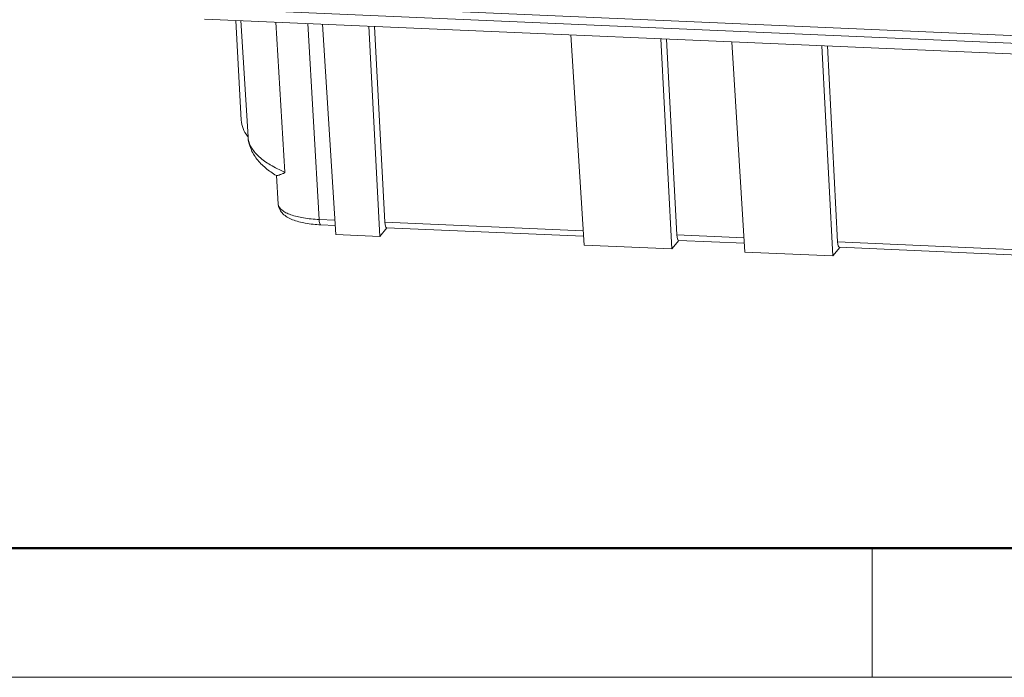
# Model space of a CAD drawing. Units: millimetres. Extents: x 11 to 4366, y 29 to 670.
# Drawn here: x 3825 to 3878, y 250 to 286 of the extents above; entities that cross this region are included whole.
import ezdxf

# ---------------------------------------------------------------- set-up
doc = ezdxf.new("R2010")
doc.units = ezdxf.units.MM
doc.header["$MEASUREMENT"] = 0
doc.layers.get('0').update_dxf_attribs({"lineweight": 30})
doc.layers.add('DIM', color=3, linetype='Continuous', lineweight=15)
doc.layers.add('图框', color=7, linetype='Continuous', lineweight=20)

# ---------------------------------------------------------------- blocks, each defined once
blk = doc.blocks.new('A4图框-NEW')
at = {"layer": '图框', "lineweight": 50}
blk.add_line((836.855, 484.035), (1126.929, 484.035), dxfattribs=at)
at = {"layer": '图框', "color": 6}
blk.add_line((882.948, 484.035), (882.948, 480.535), dxfattribs=at)
at = {"layer": '图框', "color": 1, "lineweight": 18}
blk.add_line((833.413, 480.535), (1130.412, 480.535), dxfattribs=at)

msp = doc.modelspace()

# ---------------------------------------------------------------- linework, layer by layer
at = {"color": 7, "linetype": 'Continuous', "lineweight": 5}
for p, q in [((3886.047, 284.519), (3834.529, 286.748)), ((3834.553, 286.332), (3886.07, 284.103)), ((3886.267, 283.514), (3834.76, 285.742)), ((3836.454, 285.669), (3836.758, 280.253)), ((3837.122, 279.356), (3836.732, 285.657)), ((3838.627, 285.575), (3839.123, 277.433)), ((3840.361, 285.5), (3840.976, 274.865)), ((3841.168, 285.465), (3841.889, 274.051)), ((3843.679, 285.356), (3844.278, 273.948)), ((3843.986, 285.343), (3844.544, 274.71)), ((3854.637, 284.882), (3855.358, 273.469)), ((3859.52, 284.671), (3860.119, 273.263)), ((3859.828, 284.657), (3860.386, 274.025)), ((3863.363, 284.505), (3864.084, 273.091)), ((3868.246, 284.293), (3868.845, 272.885)), ((3868.553, 284.28), (3869.111, 273.647)), ((3838.667, 277.244), (3838.661, 277.248)), ((3838.759, 275.699), (3838.663, 277.252)), ((3840.976, 274.865), (3841.84, 274.827)), ((3844.544, 274.71), (3855.309, 274.244)), ((3841.858, 274.538), (3841.077, 274.572)), ((3844.278, 273.948), (3841.889, 274.051)), ((3844.656, 274.407), (3844.278, 273.948)), ((3855.327, 273.955), (3844.643, 274.418)), ((3860.498, 273.721), (3860.119, 273.263)), ((3860.386, 274.025), (3864.035, 273.867)), ((3864.053, 273.578), (3860.485, 273.732)), ((3869.111, 273.647), (3879.876, 273.182)), ((3860.119, 273.263), (3855.358, 273.469)), ((3868.845, 272.885), (3864.084, 273.091)), ((3869.223, 273.344), (3868.845, 272.885)), ((3879.894, 272.892), (3869.21, 273.355))]:
    msp.add_line(p, q, dxfattribs=at)
for centre, radius, start, end in [((3838.416, 280.411), 1.676, 217.5142, 219.4451), ((3838.329, 279.431), 1.21, 183.5471, 189.5253), ((3839.092, 275.72), 0.334, 183.5709, 192.1183)]:
    msp.add_arc(centre, radius, start, end, dxfattribs=at)
for centre in [(3844.664, 274.858), (3860.506, 274.173), (3869.231, 273.795)]:
    msp.add_ellipse(centre, major_axis=(0.021, 0.44), ratio=0.27261, start_param=-4.357107, end_param=-3.141268, dxfattribs=at)
for points, knots in [([(3837.086, 279.39), (3836.99, 279.515), (3836.835, 279.79), (3836.767, 280.1), (3836.758, 280.253)], [0, 0, 0, 0, 0.506693, 1, 1, 1, 1]), ([(3838.661, 277.248), (3838.455, 277.371), (3838.07, 277.634), (3837.585, 278.123), (3837.237, 278.699), (3837.135, 279.137), (3837.122, 279.356)], [0, 0, 0, 0, 0.264453, 0.513617, 0.75633, 1, 1, 1, 1]), ([(3837.136, 279.231), (3837.165, 279.057), (3837.315, 278.692), (3837.742, 278.218), (3838.36, 277.786), (3838.85, 277.548), (3839.123, 277.433)], [0, 0, 0, 0, 0.190728, 0.413061, 0.68104, 1, 1, 1, 1]), ([(3838.667, 277.244), (3838.673, 277.241), (3838.693, 277.242), (3838.728, 277.25), (3838.778, 277.265), (3838.816, 277.278), (3838.838, 277.285)], [0, 0, 0, 0, 0.113222, 0.317104, 0.613762, 1, 1, 1, 1]), ([(3838.838, 277.285), (3838.858, 277.293), (3838.903, 277.309), (3838.974, 277.336), (3839.038, 277.361), (3839.085, 277.384), (3839.114, 277.403), (3839.124, 277.423), (3839.123, 277.433)], [0, 0, 0, 0, 0.200412, 0.429785, 0.687549, 0.827956, 0.90342, 1, 1, 1, 1]), ([(3841.077, 274.572), (3840.793, 274.584), (3840.27, 274.635), (3839.655, 274.79), (3839.252, 274.98), (3839.008, 275.161), (3838.821, 275.399), (3838.765, 275.598), (3838.759, 275.699)], [0, 0, 0, 0, 0.305826, 0.565968, 0.678696, 0.784753, 0.890504, 1, 1, 1, 1]), ([(3838.766, 275.65), (3838.79, 275.535), (3838.935, 275.37), (3839.186, 275.221), (3839.57, 275.062), (3840.174, 274.926), (3840.693, 274.877), (3840.976, 274.865)], [0, 0, 0, 0, 0.144946, 0.243453, 0.361524, 0.652212, 1, 1, 1, 1]), ([(3840.976, 274.865), (3840.978, 274.825), (3840.985, 274.754), (3841.006, 274.662), (3841.031, 274.599), (3841.063, 274.572), (3841.077, 274.572)], [0, 0, 0, 0, 0.365709, 0.662752, 0.871442, 1, 1, 1, 1])]:
    msp.add_open_spline(points, degree=3, knots=knots, dxfattribs=at)

# ---------------------------------------------------------------- block references
at = {"layer": 'DIM', "xscale": 2, "yscale": 2, "zscale": 2}
msp.add_blockref('A4图框-NEW', (2105.087, -711.048), dxfattribs=at)

doc.saveas('drawing.dxf')
